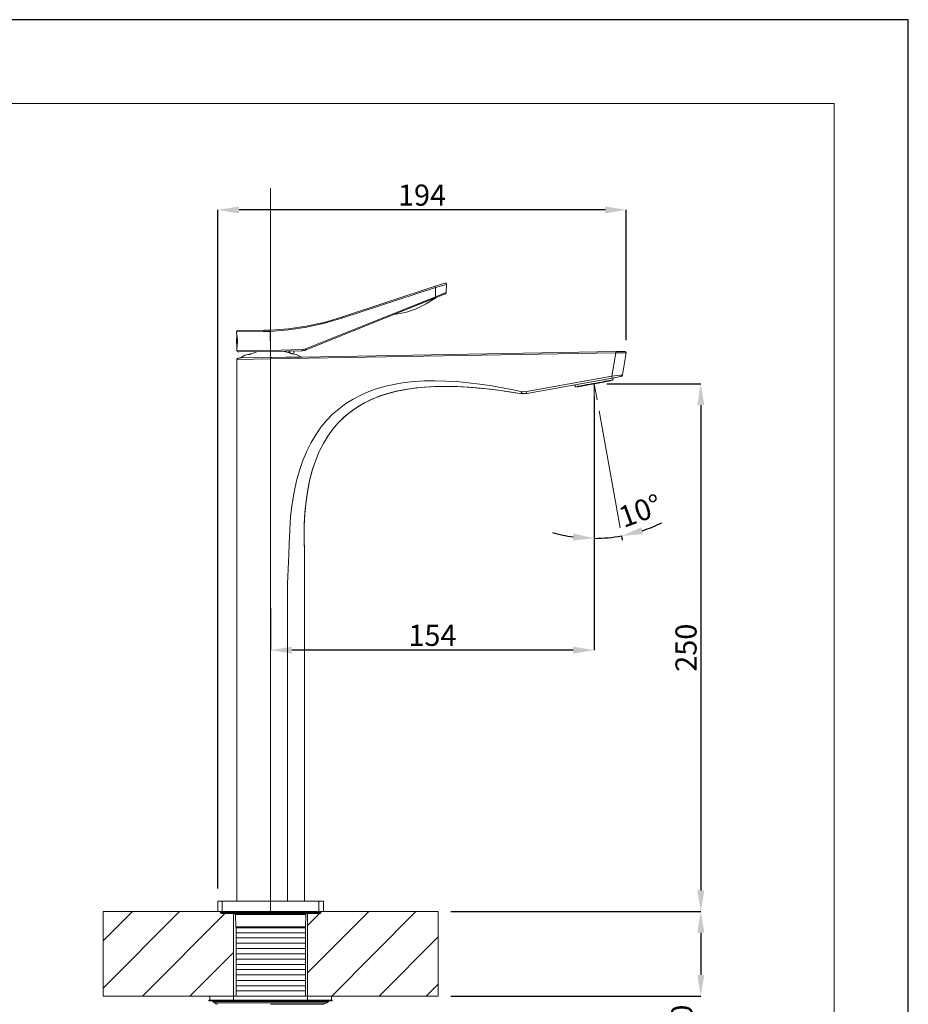
# Model space of a CAD drawing. Units: inches. Extents: x -350 to 490, y -1059 to 129.
# Drawn here: x 70 to 490, y -337 to 129 of the extents above; entities that cross this region are included whole.
import ezdxf

# ---------------------------------------------------------------- set-up
doc = ezdxf.new("R2010")
doc.units = ezdxf.units.IN
doc.header["$MEASUREMENT"] = 0
for name, color, linetype, lineweight in [('中心線', 1, 'Continuous', 0), ('図面枠', 6, 'Continuous', 20), ('細線', 7, 'Continuous', 9)]:
    doc.layers.add(name, color=color, linetype=linetype, lineweight=lineweight)
doc.layers.add('寸法線', color=3, linetype='Continuous')
doc.styles.add('japanese', font='romans.shx', dxfattribs={"bigfont": 'bigfont.shx'})
doc.dimstyles.new('カタログS4', dxfattribs={"dimtxt": 10, "dimasz": 10, "dimexe": 0, "dimexo": 6, "dimgap": 2, "dimtad": 1, "dimdec": 0, "dimdsep": 46, "dimtxsty": 'japanese', "dimcen": 2.5, "dimadec": 0, "dimazin": 0, "dimtfac": 1, "dimtdec": 0, "dimtmove": 2, "dimatfit": 3, "dimfxl": 1, "dimtolj": 1, "dimarcsym": 0})

# ---------------------------------------------------------------- blocks, each defined once
blk = doc.blocks.new('*D1')
at = {"layer": 'Defpoints', "color": 0}
for p in [(163.57, 38.85), (356.57, -28.77), (163.57, -287.9)]:
    blk.add_point(p, dxfattribs=at)
at = {"layer": '寸法線', "color": 0, "lineweight": -2}
for p, q in [((163.57, -281.9), (163.57, 38.85)), ((346.57, 38.85), (173.57, 38.85)), ((356.57, -22.77), (356.57, 38.85))]:
    blk.add_line(p, q, dxfattribs=at)
at = {"layer": '寸法線', "color": 0}
for points in [[(173.57, 40.52), (173.57, 37.19), (163.57, 38.85)], [(346.57, 40.52), (346.57, 37.19), (356.57, 38.85)]]:
    blk.add_solid(points, dxfattribs=at)
at = {"layer": '寸法線', "color": 0, "insert": (260.07, 45.85), "char_height": 10, "attachment_point": 5, "style": 'japanese'}
blk.add_mtext('\\A1;194', dxfattribs=at)
blk = doc.blocks.new('*D2')
at = {"layer": 'Defpoints', "color": 0}
for p in [(341.47, -43.39), (267.71, -292.83), (391.84, -292.83)]:
    blk.add_point(p, dxfattribs=at)
at = {"layer": '寸法線', "color": 0, "lineweight": -2}
for p, q in [((347.47, -43.39), (391.84, -43.39)), ((391.84, -53.39), (391.84, -282.83)), ((273.71, -292.83), (391.84, -292.83))]:
    blk.add_line(p, q, dxfattribs=at)
at = {"layer": '寸法線', "color": 0}
for points in [[(390.17, -53.39), (393.51, -53.39), (391.84, -43.39)], [(390.17, -282.83), (393.51, -282.83), (391.84, -292.83)]]:
    blk.add_solid(points, dxfattribs=at)
at = {"layer": '寸法線', "color": 0, "insert": (384.84, -168.11), "char_height": 10, "attachment_point": 5, "rotation": 90, "style": 'japanese'}
blk.add_mtext('\\A1;250', dxfattribs=at)
blk = doc.blocks.new('*D3')
at = {"layer": 'Defpoints', "color": 0}
for p in [(267.71, -292.83), (267.71, -332.82), (391.84, -332.82)]:
    blk.add_point(p, dxfattribs=at)
at = {"layer": '寸法線', "color": 0, "lineweight": -2}
for p, q in [((273.71, -292.83), (391.84, -292.83)), ((391.84, -302.83), (391.84, -322.82)), ((273.71, -332.82), (391.84, -332.82))]:
    blk.add_line(p, q, dxfattribs=at)
at = {"layer": '寸法線', "color": 0}
for points in [[(390.17, -302.83), (393.51, -302.83), (391.84, -292.83)], [(390.17, -322.82), (393.51, -322.82), (391.84, -332.82)]]:
    blk.add_solid(points, dxfattribs=at)
at = {"layer": '寸法線', "color": 0, "insert": (382.83, -358.09), "char_height": 10, "attachment_point": 5, "rotation": 90, "style": 'japanese'}
blk.add_mtext('\\A1;最大40', dxfattribs=at)
blk = doc.blocks.new('*D7')
at = {"layer": 'Defpoints', "color": 0}
for p in [(341.47, -43.39), (188.51, -143.45), (188.51, -169.26)]:
    blk.add_point(p, dxfattribs=at)
at = {"layer": '寸法線', "color": 0, "lineweight": -2}
for p, q in [((341.47, -49.39), (341.47, -169.26)), ((188.51, -149.45), (188.51, -169.26)), ((331.47, -169.26), (198.51, -169.26))]:
    blk.add_line(p, q, dxfattribs=at)
at = {"layer": '寸法線', "color": 0}
for points in [[(198.51, -167.6), (198.51, -170.93), (188.51, -169.26)], [(331.47, -167.6), (331.47, -170.93), (341.47, -169.26)]]:
    blk.add_solid(points, dxfattribs=at)
at = {"layer": '寸法線', "color": 0, "insert": (264.99, -162.26), "char_height": 10, "attachment_point": 5, "style": 'japanese'}
blk.add_mtext('\\A1;154', dxfattribs=at)
blk = doc.blocks.new('*D8')
at = {"layer": 'Defpoints', "color": 0}
for p in [(341.47, -48.5), (343.75, -56.08), (353.76, -111.39), (345.82, -116.28), (341.47, -155.96)]:
    blk.add_point(p, dxfattribs=at)
at = {"layer": '寸法線', "color": 0, "lineweight": -2}
blk.add_line((354.83, -117.29), (354.46, -115.25), dxfattribs=at)
for start, end in [(288.1175, 295.9775), (254.28, 262.14), (270, 280.2575)]:
    blk.add_arc((341.47, -43.46), 72.95, start, end, dxfattribs=at)
at = {"layer": '寸法線', "color": 0}
for points in [[(364.56, -114.41), (363.74, -111.18), (354.46, -115.25)], [(331.6, -114.07), (331.38, -117.39), (341.47, -116.41)]]:
    blk.add_solid(points, dxfattribs=at)
at = {"layer": '寸法線', "color": 0, "insert": (363.2, -103.38), "char_height": 10, "attachment_point": 5, "rotation": 19.9337, "style": 'japanese'}
blk.add_mtext('\\A1;10°', dxfattribs=at)

msp = doc.modelspace()

# ---------------------------------------------------------------- linework, layer by layer
at = {"layer": 'Defpoints'}
msp.add_lwpolyline([(489.91, -1059.22), (489.91, 128.78), (-350.09, 128.78), (-350.09, -1059.22)], close=True, dxfattribs=at)
at = {"layer": '中心線', "ltscale": 2}
msp.add_line((188.51, 49.11), (188.51, -292.83), dxfattribs=at)
at = {"layer": '図面枠'}
for q in [(-314.99, 89.11), (454.8, -1019.55)]:
    msp.add_line((454.8, 89.11), q, dxfattribs=at)
at = {"layer": '細線'}
for p, q in [((266.31, 2.76), (222.05, -11.86)), ((222.23, -12.39), (266.48, 2.23)), ((266.31, 2.76), (270.87, 4.17)), ((266.48, 2.23), (266.31, 2.76)), ((271.57, 3.64), (266.48, 2.23)), ((266.48, 2.23), (266.48, -2.17)), ((271.4, 4.17), (270.87, 4.17)), ((271.57, 3.64), (271.4, 4.17)), ((271.57, 3.82), (271.4, 4.17)), ((271.4, -0.24), (271.57, 3.64)), ((271.57, 3.64), (271.57, 3.82)), ((205.02, -26.83), (266.48, -2.17)), ((205.37, -27.36), (266.66, -2.53)), ((266.48, -2.7), (246.81, -10.63)), ((262.09, -5.52), (266.66, -2.7)), ((266.48, -2.17), (271.4, -0.24)), ((266.48, -2.17), (266.66, -2.53)), ((266.66, -2.53), (266.48, -2.7)), ((266.66, -2.53), (266.48, -2.53)), ((267.18, -2.35), (266.66, -2.53)), ((266.66, -2.53), (267.18, -2.35)), ((266.66, -2.7), (266.66, -2.53)), ((271.05, -0.76), (271.4, -0.24)), ((271.22, -0.76), (271.05, -0.76)), ((271.4, -0.41), (271.22, -0.76)), ((271.4, -0.24), (271.4, -0.41)), ((252.26, -9.57), (257.35, -7.99)), ((257.35, -7.99), (262.09, -5.52)), ((213.8, -14.33), (222.05, -11.86)), ((213.97, -14.68), (222.23, -12.39)), ((222.23, -12.39), (222.05, -11.86)), ((246.81, -10.63), (252.26, -9.57)), ((172.35, -18.73), (185.35, -18.56)), ((172.53, -18.38), (172.36, -18.73)), ((172.88, -18.2), (172.53, -18.38)), ((185.53, -18.03), (172.88, -18.2)), ((172.88, -18.2), (173.06, -18.2)), ((173.06, -18.2), (185.53, -18.03)), ((185.35, -18.56), (185.35, -18.2)), ((185.35, -18.2), (185.53, -18.2)), ((185.35, -18.56), (188.34, -18.56)), ((185.53, -18.2), (185.53, -18.03)), ((185.53, -18.03), (188.34, -18.03)), ((188.34, -18.03), (196.94, -17.32)), ((188.34, -18.56), (196.94, -17.85)), ((188.34, -18.56), (188.34, -18.03)), ((188.34, -18.56), (188.51, -27.54)), ((196.94, -17.32), (205.37, -16.09)), ((196.94, -17.85), (205.55, -16.62)), ((205.37, -16.09), (213.8, -14.33)), ((205.55, -16.62), (213.97, -14.68)), ((172.35, -22.96), (172.53, -20.14)), ((172.53, -25.95), (172.35, -22.96)), ((172.36, -19.79), (172.36, -18.73)), ((172.36, -19.79), (172.53, -19.79)), ((172.53, -19.79), (172.53, -20.67)), ((172.53, -20.32), (172.53, -22.96)), ((172.53, -20.67), (172.71, -20.85)), ((172.53, -22.96), (172.71, -25.78)), ((172.71, -20.85), (172.71, -22.26)), ((172.71, -22.26), (172.88, -22.43)), ((172.88, -22.43), (172.88, -24.02)), ((172.71, -25.78), (172.53, -25.95)), ((172.53, -27.72), (172.53, -25.95)), ((172.53, -27.72), (188.51, -27.54)), ((172.53, -27.72), (172.71, -28.07)), ((172.88, -24.02), (172.71, -24.19)), ((172.71, -24.19), (172.71, -25.78)), ((188.51, -27.54), (203.44, -27.19)), ((188.51, -27.54), (188.51, -28.07)), ((188.51, -28.07), (203.44, -27.72)), ((197.47, -28.77), (194.31, -27.89)), ((197.29, -27.89), (197.29, -28.6)), ((197.47, -27.89), (197.47, -28.77)), ((199.4, -27.89), (199.4, -29.3)), ((203.44, -27.19), (205.02, -26.83)), ((203.44, -27.19), (203.44, -27.72)), ((203.44, -27.72), (205.37, -27.36)), ((203.79, -27.72), (205.02, -27.54)), ((205.37, -27.36), (205.02, -26.83)), ((172.88, -31.41), (172.53, -31.94)), ((188.51, -31.59), (172.53, -31.94)), ((172.53, -31.94), (172.53, -287.9)), ((172.71, -28.07), (173.06, -28.24)), ((173.23, -31.24), (172.88, -31.41)), ((173.06, -28.24), (173.58, -28.24)), ((173.94, -31.06), (173.23, -31.24)), ((173.23, -31.24), (173.58, -31.24)), ((173.58, -28.24), (188.51, -28.07)), ((173.58, -28.24), (188.51, -28.07)), ((173.94, -31.06), (173.58, -31.24)), ((174.64, -31.06), (173.94, -31.06)), ((174.29, -31.06), (173.94, -31.06)), ((174.29, -31.06), (174.11, -31.06)), ((174.29, -31.06), (176.39, -29.83)), ((188.51, -30.89), (174.29, -31.06)), ((174.29, -31.06), (188.16, -30.89)), ((188.51, -30.89), (174.64, -31.06)), ((176.39, -29.83), (177.8, -29.48)), ((176.39, -29.83), (176.57, -29.83)), ((178.5, -29.48), (177.8, -29.48)), ((178.68, -29.3), (178.5, -29.48)), ((178.85, -29.3), (178.68, -29.3)), ((179.03, -29.12), (178.85, -29.3)), ((179.38, -29.12), (179.03, -29.12)), ((182.54, -28.07), (179.38, -29.12)), ((188.16, -30.89), (188.86, -30.89)), ((188.51, -31.59), (351.65, -28.77)), ((203.44, -30.71), (188.51, -30.89)), ((188.51, -287.9), (188.51, -30.89)), ((188.86, -30.89), (202.74, -30.53)), ((197.82, -28.77), (197.47, -28.77)), ((197.99, -28.95), (197.82, -28.77)), ((198.35, -28.95), (197.99, -28.95)), ((198.52, -29.12), (198.35, -28.95)), ((199.05, -29.12), (198.52, -29.12)), ((200.63, -29.48), (199.05, -29.12)), ((202.74, -30.53), (200.63, -29.48)), ((202.91, -30.71), (202.74, -30.53)), ((351.65, -28.07), (203.44, -30.71)), ((351.65, -28.77), (349.72, -39.69)), ((351.65, -28.77), (351.65, -28.07)), ((355.87, -28.07), (351.65, -28.07)), ((351.65, -28.77), (356.57, -28.77)), ((354.81, -39.17), (356.57, -28.77)), ((356.39, -28.24), (355.87, -28.07)), ((356.57, -28.77), (356.39, -28.24)), ((349.72, -39.69), (309.51, -46.92)), ((309.68, -47.97), (349.9, -40.75)), ((348.67, -41.81), (347.96, -41.98)), ((349.02, -41.81), (348.67, -41.81)), ((349.37, -41.63), (349.02, -41.81)), ((349.54, -41.81), (349.19, -41.98)), ((350.25, -41.63), (349.37, -41.63)), ((349.54, -41.63), (349.54, -41.81)), ((354.81, -39.17), (349.72, -39.69)), ((349.9, -40.75), (349.72, -39.69)), ((349.9, -40.75), (354.11, -39.87)), ((350.25, -41.63), (350.42, -40.58)), ((354.11, -39.87), (352.35, -40.22)), ((354.11, -39.87), (354.81, -39.17)), ((354.11, -39.87), (354.64, -39.69)), ((354.64, -39.69), (354.81, -39.17)), ((332.16, -43.92), (332.69, -44.8)), ((333.39, -44.63), (333.39, -44.8)), ((333.74, -44.8), (333.39, -44.8)), ((341.47, -43.39), (333.74, -44.8)), ((343.57, -42.69), (341.47, -43.22)), ((341.47, -50.62), (341.47, -43.39)), ((341.47, -43.39), (342.87, -50.97)), ((341.64, -43.39), (341.47, -43.39)), ((349.19, -41.98), (341.64, -43.39)), ((344.28, -42.69), (343.57, -42.69)), ((344.98, -42.51), (344.28, -42.69)), ((345.86, -42.34), (344.98, -42.51)), ((346.38, -42.16), (345.86, -42.34)), ((347.26, -42.16), (346.38, -42.16)), ((347.79, -41.98), (347.26, -42.16)), ((347.96, -41.98), (347.79, -41.98)), ((309.68, -47.97), (306.34, -47.97)), ((306.87, -47.8), (306.7, -47.8)), ((306.7, -47.8), (306.7, -47.97)), ((307.05, -47.62), (306.87, -47.8)), ((307.22, -47.27), (307.05, -47.44)), ((307.05, -47.44), (307.05, -47.62)), ((309.51, -46.92), (307.22, -47.09)), ((307.22, -47.09), (307.22, -47.27)), ((307.22, -47.97), (307.4, -48.15)), ((307.4, -48.15), (309.33, -47.97)), ((309.68, -47.97), (309.51, -46.92)), ((341.47, -48.5), (341.47, -155.96)), ((343.75, -56.08), (353.76, -111.39)), ((197.12, -124.07), (196.41, -137.99)), ((204.49, -124.07), (204.49, -287.9)), ((196.41, -137.99), (196.41, -287.9)), ((163.57, -287.9), (163.57, -292.83)), ((213.45, -287.9), (163.57, -287.9)), ((165.68, -287.9), (165.68, -292.83)), ((211.34, -287.9), (211.34, -292.83)), ((213.45, -287.9), (213.45, -292.83)), ((267.71, -292.83), (109.31, -292.83)), ((109.31, -292.83), (109.31, -332.82)), ((109.31, -329.12), (145.49, -292.83)), ((109.31, -306.75), (123.18, -292.83)), ((127.93, -332.82), (167.79, -292.83)), ((164.98, -292.83), (164.8, -293.36)), ((171.01, -292.83), (171.01, -335.11)), ((206.01, -321.78), (234.87, -292.83)), ((206.01, -299.41), (212.57, -292.83)), ((206.01, -292.83), (206.01, -335.11)), ((212.22, -293.54), (212.22, -292.83)), ((217.49, -332.82), (257.17, -292.83)), ((267.71, -292.83), (267.71, -332.82)), ((164.8, -293.36), (188.51, -293.36)), ((164.8, -293.36), (165.16, -293.71)), ((165.16, -293.71), (188.51, -293.71)), ((171.65, -293.89), (171.3, -293.71)), ((171.83, -294.24), (171.65, -293.89)), ((171.83, -294.24), (205.19, -294.24)), ((171.83, -294.24), (172, -300.05)), ((212.22, -293.36), (188.51, -293.36)), ((211.87, -293.71), (188.51, -293.71)), ((205.19, -294.24), (205.02, -300.05)), ((205.37, -293.89), (205.19, -294.24)), ((205.72, -293.71), (205.37, -293.89)), ((206.95, -293.71), (207.13, -293.71)), ((208.88, -293.71), (209.06, -293.71)), ((211.87, -293.71), (212.22, -293.54)), ((205.02, -300.05), (172, -300.05)), ((172, -300.05), (172.36, -300.58)), ((172.18, -300.58), (172.18, -332.82)), ((205.02, -300.58), (172.18, -300.58)), ((204.67, -300.58), (205.02, -300.05)), ((205.02, -300.58), (205.02, -332.82)), ((205.02, -302.87), (172.18, -302.87)), ((205.02, -305.34), (172.18, -305.34)), ((239.79, -332.82), (267.71, -304.81)), ((205.02, -307.8), (172.18, -307.8)), ((205.02, -310.27), (172.18, -310.27)), ((150.4, -332.82), (171.01, -312.15)), ((205.02, -312.91), (172.18, -312.91)), ((205.02, -315.38), (172.18, -315.38)), ((205.02, -317.85), (172.18, -317.85)), ((205.02, -320.31), (172.18, -320.31)), ((205.02, -322.78), (172.18, -322.78)), ((205.02, -325.42), (172.18, -325.42)), ((205.02, -327.89), (172.18, -327.89)), ((205.02, -330.35), (172.18, -330.35)), ((262.09, -332.82), (267.71, -327.18)), ((169.02, -332.82), (109.31, -332.82)), ((217.66, -334.76), (159.36, -334.76)), ((159.36, -335.11), (159.36, -334.76)), ((217.66, -335.11), (159.36, -335.11)), ((159.71, -334.76), (159.71, -332.82)), ((159.71, -332.82), (267.71, -332.82)), ((161.12, -335.29), (160.94, -335.11)), ((208, -332.82), (267.71, -332.82)), ((215.91, -335.29), (216.08, -335.11)), ((217.31, -334.76), (217.31, -332.82)), ((217.66, -335.11), (217.66, -334.76)), ((215.91, -335.29), (161.12, -335.29)), ((161.99, -335.99), (161.12, -335.29)), ((215.03, -335.99), (161.99, -335.99)), ((161.99, -335.99), (162.7, -336.52)), ((162.7, -336.52), (163.4, -336.69)), ((188.51, -336.69), (213.62, -336.69)), ((213.62, -336.69), (215.03, -335.99)), ((215.03, -335.99), (215.91, -335.29))]:
    msp.add_line(p, q, dxfattribs=at)
for points in [[(266.66, -2.53), (266.66, -2.53), (267.18, -2.35), (267.18, -2.35)], [(267.18, -2.35), (267.18, -2.35), (271.05, -0.76), (271.05, -0.76)], [(271.05, -0.76), (271.05, -0.76), (267.18, -2.35), (267.18, -2.35)], [(197.29, -118.96), (198.35, -46.65), (241.02, -33.06), (304.76, -46.56)], [(204.49, -123.54), (201.39, -50.78), (240.52, -37.1), (305.29, -47.8)], [(304.06, -47.62), (240.27, -37.22), (201.54, -51.27), (204.49, -122.84)], [(333.39, -44.63), (333.39, -44.63), (332.69, -44.8), (332.69, -44.8)], [(333.56, -44.63), (333.56, -44.63), (333.39, -44.63), (333.39, -44.63)], [(333.74, -44.45), (333.74, -44.45), (333.56, -44.63), (333.56, -44.63)], [(334.27, -44.45), (334.27, -44.45), (333.74, -44.45), (333.74, -44.45)], [(335.67, -44.1), (335.67, -44.1), (334.27, -44.45), (334.27, -44.45)], [(336.37, -44.1), (336.37, -44.1), (335.67, -44.1), (335.67, -44.1)], [(337.78, -43.75), (337.78, -43.75), (336.37, -44.1), (336.37, -44.1)], [(340.06, -43.39), (339.26, -43.59), (338.56, -43.68), (337.78, -43.75)], [(340.76, -43.22), (340.76, -43.22), (340.06, -43.39), (340.06, -43.39)], [(341.47, -43.22), (341.47, -43.22), (340.76, -43.22), (340.76, -43.22)], [(305.29, -47.8), (305.29, -47.8), (304.06, -47.62), (304.06, -47.62)], [(304.76, -46.56), (304.76, -46.56), (307.22, -47.09), (307.22, -47.09)], [(305.29, -47.8), (305.29, -47.8), (306.34, -47.97), (306.34, -47.97)], [(307.22, -47.09), (307.22, -47.09), (307.22, -47.97), (307.22, -47.97)], [(197.12, -124.07), (197.12, -124.07), (197.29, -118.96), (197.29, -118.96)], [(204.49, -122.84), (204.49, -122.84), (204.49, -123.19), (204.49, -123.19)], [(204.49, -124.07), (204.49, -124.07), (204.49, -123.54), (204.49, -123.54)]]:
    msp.add_open_spline(points, degree=3, dxfattribs=at)

# ---------------------------------------------------------------- dimensions: what is measured, and where the dimension line sits
at = {"layer": '寸法線'}
for base, p1, p2, text, picture, middle in [((163.57, 38.85), (356.57, -28.77), (163.57, -287.9), '194', '*D1', (260.07, 45.85)), ((188.51, -169.26), (341.47, -43.39), (188.51, -143.45), '154', '*D7', (264.99, -162.26))]:
    dim = msp.add_linear_dim(base=base, p1=p1, p2=p2, text=text, dimstyle='カタログS4', dxfattribs=at)
    dim.commit()
    dim.dimension.update_dxf_attribs({"geometry": picture, "text_midpoint": middle})
dim = msp.add_linear_dim(base=(391.84, -292.83), p1=(341.47, -43.39), p2=(267.71, -292.83), angle=90, text='250', dimstyle='カタログS4', dxfattribs=at)
dim.commit()
dim.dimension.update_dxf_attribs({"geometry": '*D2', "text_midpoint": (384.84, -168.11)})
dim = msp.add_angular_dim_2l(base=(345.82, -116.28), line1=((343.75, -56.08), (353.76, -111.39)), line2=((341.47, -48.5), (341.47, -155.96)), dimstyle='カタログS4', dxfattribs=at)
dim.commit()
dim.dimension.update_dxf_attribs({"geometry": '*D8', "text_midpoint": (363.2, -103.38), "dimtype": 162})
dim = msp.add_linear_dim(base=(391.84, -332.82), p1=(267.71, -292.83), p2=(267.71, -332.82), angle=90, text='最大<>', dimstyle='カタログS4', dxfattribs=at)
dim.commit()
dim.dimension.update_dxf_attribs({"geometry": '*D3', "text_midpoint": (382.83, -358.09), "dimtype": 160})

doc.saveas('drawing.dxf')
